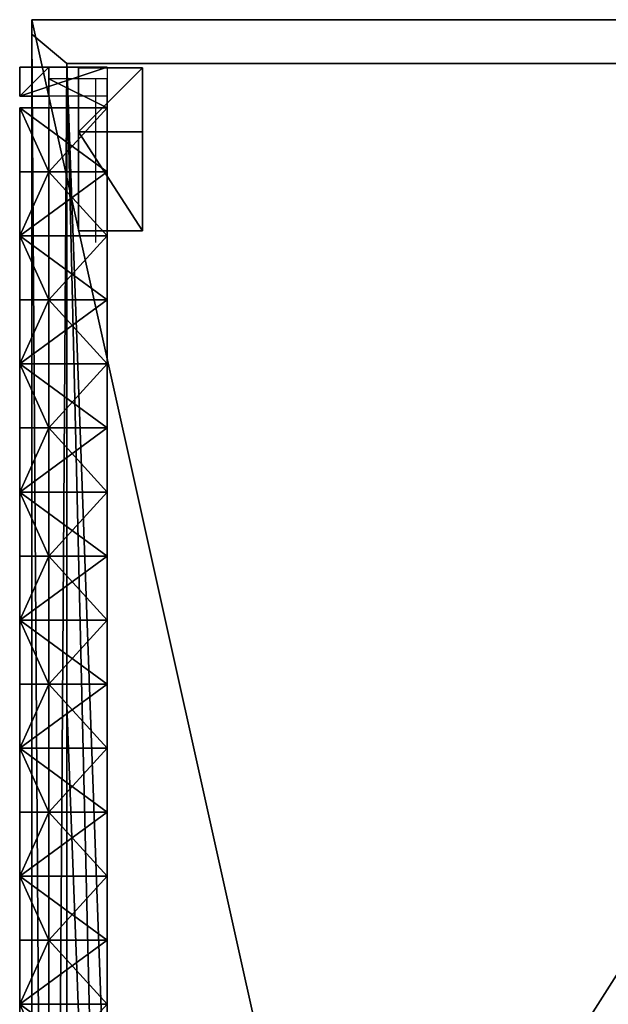
# Model space of a CAD drawing. Extents: x 2887 to 3291, y 200 to 2000.
# Drawn here: x 2887 to 3089, y 1662 to 2000 of the extents above; entities that cross this region are included whole.
import ezdxf

# ---------------------------------------------------------------- set-up
doc = ezdxf.new("R2010")
doc.units = 0
doc.header["$LTSCALE"] = 25.4
doc.layers.get('0').update_dxf_attribs({"color": 13, "linetype": 'CONTINUOUS'})

# ---------------------------------------------------------------- blocks, each defined once
blk = doc.blocks.new('GRUPUJ_4')
at = {"color": 0}
for p, q in [((0, 0, 100), (0, 0)), ((0, 0, 100), (22, 0, 100)), ((0, 0), (22, 0)), ((22, 0, 100), (22, 0))]:
    blk.add_line(p, q, dxfattribs=at)
mesh = blk.add_polyface(dxfattribs=at)
corners = [(0, 0, 100), (22, 0), (0, 0), (22, 0, 100)]
mesh.append_faces([[corners[k] for k in face] for face in [(0, 1, 2), (1, 0, 3)]], dxfattribs={"vtx0": -1, "color": 0})
blk = doc.blocks.new('GRUPUJ_5')
at = {"color": 0}
for p, q in [((0, 56), (0, 34)), ((0, 56), (22, 56)), ((0, 0, 100), (0, 56, 100)), ((0, 56, 100), (0, 56)), ((0, 56), (0, 34)), ((22, 56), (22, 34)), ((22, 56), (22, 34)), ((22, 56, 100), (22, 56)), ((22, 0, 100), (22, 56, 100)), ((0, 34), (0, 0, 100)), ((0, 34), (22, 34)), ((0, 34), (22, 34)), ((0, 34), (0, 0, 100)), ((22, 34), (22, 0, 100)), ((22, 34), (22, 0, 100)), ((0, 0, 100), (22, 0, 100))]:
    blk.add_line(p, q, dxfattribs=at)
blk.add_blockref('GRUPUJ_4', (0, 56), dxfattribs=at)
mesh = blk.add_polyface(dxfattribs=at)
corners = [(22, 56), (0, 34), (0, 56), (22, 34)]
mesh.append_faces([[corners[k] for k in face] for face in [(0, 1, 2), (1, 0, 3)]], dxfattribs={"vtx0": -1, "color": 0})
mesh = blk.add_polyface(dxfattribs=at)
corners = [(0, 56, 100), (0, 34), (0, 0, 100), (0, 56)]
mesh.append_faces([[corners[k] for k in face] for face in [(0, 1, 2), (1, 0, 3)]], dxfattribs={"vtx0": -1, "color": 0})
mesh = blk.add_polyface(dxfattribs=at)
corners = [(22, 34), (22, 56, 100), (22, 0, 100), (22, 56)]
mesh.append_faces([[corners[k] for k in face] for face in [(0, 1, 2), (1, 0, 3)]], dxfattribs={"vtx0": -1, "color": 0})
mesh = blk.add_polyface(dxfattribs=at)
corners = [(22, 0, 100), (0, 34), (22, 34), (0, 0, 100)]
mesh.append_faces([[corners[k] for k in face] for face in [(0, 1, 2), (1, 0, 3)]], dxfattribs={"vtx0": -1, "color": 0})
blk = doc.blocks.new('FRONT')
at = {"color": 0}
for p, q in [((10, 22), (0, 22, 665)), ((0, 22, 665), (0, 0, 665)), ((30, 22, 665), (0, 22, 665)), ((0, 22, 665), (0, 0, 665)), ((10, 22), (0, 22, 665)), ((30, 22, 665), (0, 22, 665)), ((10, 22), (10, 0)), ((30, 22), (10, 22)), ((10, 22), (10, 0)), ((30, 22), (10, 22)), ((30, 22, 665), (30, 0, 665)), ((30, 22), (30, 22, 665)), ((30, 22, 665), (30, 0, 665)), ((30, 22), (30, 0)), ((30, 22), (30, 0)), ((30, 22), (30, 22, 665)), ((10, 0), (0, 0, 665)), ((30, 0, 665), (0, 0, 665)), ((10, 0), (0, 0, 665)), ((30, 0, 665), (0, 0, 665)), ((30, 0), (10, 0)), ((30, 0), (10, 0)), ((30, 0), (30, 0, 665)), ((30, 0), (30, 0, 665))]:
    blk.add_line(p, q, dxfattribs=at)
mesh = blk.add_polyface(dxfattribs=at)
corners = [(0, 22, 665), (10, 0), (0, 0, 665), (10, 22)]
mesh.append_faces([[corners[k] for k in face] for face in [(0, 1, 2), (1, 0, 3)]], dxfattribs={"vtx0": -1, "color": 0})
mesh = blk.add_polyface(dxfattribs=at)
corners = [(30, 0, 665), (0, 22, 665), (0, 0, 665), (30, 22, 665)]
mesh.append_faces([[corners[k] for k in face] for face in [(0, 1, 2), (1, 0, 3)]], dxfattribs={"vtx0": -1, "color": 0})
mesh = blk.add_polyface(dxfattribs=at)
corners = [(0, 22, 665), (30, 22), (10, 22), (30, 22, 665)]
mesh.append_faces([[corners[k] for k in face] for face in [(0, 1, 2), (1, 0, 3)]], dxfattribs={"vtx0": -1, "color": 0})
mesh = blk.add_polyface(dxfattribs=at)
corners = [(30, 22), (10, 0), (10, 22), (30, 0)]
mesh.append_faces([[corners[k] for k in face] for face in [(0, 1, 2), (1, 0, 3)]], dxfattribs={"vtx0": -1, "color": 0})
mesh = blk.add_polyface(dxfattribs=at)
corners = [(30, 22), (30, 0, 665), (30, 0), (30, 22, 665)]
mesh.append_faces([[corners[k] for k in face] for face in [(0, 1, 2), (1, 0, 3)]], dxfattribs={"vtx0": -1, "color": 0})
mesh = blk.add_polyface(dxfattribs=at)
corners = [(30, 0, 665), (10, 0), (30, 0), (0, 0, 665)]
mesh.append_faces([[corners[k] for k in face] for face in [(0, 1, 2), (1, 0, 3)]], dxfattribs={"vtx0": -1, "color": 0})
blk = doc.blocks.new('GRUPUJ_6')
at = {"color": 0}
for p, q in [((30, 582.38, 683.29), (10, 582.38, 683.29)), ((10, 582.38, 683.29), (10, 572.38, 683.29)), ((16.13, 583.65, 685), (16.13, 583.65, 15)), ((26.13, 526.12), (26.13, 582.12)), ((30, 582.38, 18.29), (30, 582.38, 683.29)), ((30, 582.38, 683.29), (30, 572.38, 683.29)), ((30, 582.38, 18.29), (30, 572.38, 18.29)), ((30, 582.38, 683.29), (30, 572.38, 683.29)), ((10, 572.38, 683.29), (0, 572.38, 18.29)), ((30, 572.38, 18.29), (0, 572.38, 18.29)), ((30, 572.38, 683.29), (10, 572.38, 683.29)), ((30, 572.38, 683.29), (10, 572.38, 683.29)), ((30, 572.38, 18.29), (30, 572.38, 683.29)), ((30, 572.38, 18.29), (30, 572.38, 683.29)), ((30, 550.38, 18.29), (0, 550.38, 18.29)), ((0, 550.38, 18.29), (0, 528.38, 18.29)), ((10, 550.38, 683.29), (0, 550.38, 18.29)), ((0, 550.38, 18.29), (0, 528.38, 18.29)), ((10, 550.38, 683.29), (0, 550.38, 18.29)), ((30, 550.38, 18.29), (0, 550.38, 18.29)), ((30, 550.38, 683.29), (10, 550.38, 683.29)), ((10, 550.38, 683.29), (10, 528.38, 683.29)), ((10, 550.38, 683.29), (10, 528.38, 683.29)), ((30, 550.38, 683.29), (10, 550.38, 683.29)), ((30, 550.38, 683.29), (30, 528.38, 683.29)), ((30, 550.38, 18.29), (30, 550.38, 683.29)), ((30, 550.38, 683.29), (30, 528.38, 683.29)), ((30, 550.38, 18.29), (30, 528.38, 18.29)), ((30, 550.38, 18.29), (30, 528.38, 18.29)), ((30, 550.38, 18.29), (30, 550.38, 683.29)), ((30, 528.38, 18.29), (0, 528.38, 18.29)), ((10, 528.38, 683.29), (0, 528.38, 18.29)), ((10, 528.38, 683.29), (0, 528.38, 18.29)), ((30, 528.38, 18.29), (0, 528.38, 18.29)), ((30, 528.38, 683.29), (10, 528.38, 683.29)), ((30, 528.38, 683.29), (10, 528.38, 683.29)), ((30, 528.38, 18.29), (30, 528.38, 683.29)), ((30, 528.38, 18.29), (30, 528.38, 683.29)), ((30, 506.38, 18.29), (0, 506.38, 18.29)), ((0, 506.38, 18.29), (0, 484.38, 18.29)), ((10, 506.38, 683.29), (0, 506.38, 18.29)), ((0, 506.38, 18.29), (0, 484.38, 18.29)), ((10, 506.38, 683.29), (0, 506.38, 18.29)), ((30, 506.38, 18.29), (0, 506.38, 18.29)), ((10, 506.38, 683.29), (10, 484.38, 683.29)), ((30, 506.38, 683.29), (10, 506.38, 683.29)), ((10, 506.38, 683.29), (10, 484.38, 683.29)), ((30, 506.38, 683.29), (10, 506.38, 683.29)), ((30, 506.38, 18.29), (30, 484.38, 18.29)), ((30, 506.38, 18.29), (30, 506.38, 683.29)), ((30, 506.38, 683.29), (30, 484.38, 683.29)), ((30, 506.38, 18.29), (30, 484.38, 18.29)), ((30, 506.38, 683.29), (30, 484.38, 683.29)), ((30, 506.38, 18.29), (30, 506.38, 683.29)), ((30, 484.38, 18.29), (0, 484.38, 18.29)), ((10, 484.38, 683.29), (0, 484.38, 18.29)), ((10, 484.38, 683.29), (0, 484.38, 18.29)), ((30, 484.38, 18.29), (0, 484.38, 18.29)), ((30, 484.38, 683.29), (10, 484.38, 683.29)), ((30, 484.38, 683.29), (10, 484.38, 683.29)), ((30, 484.38, 18.29), (30, 484.38, 683.29)), ((30, 484.38, 18.29), (30, 484.38, 683.29)), ((30, 462.38, 18.29), (0, 462.38, 18.29)), ((0, 462.38, 18.29), (0, 440.38, 18.29)), ((10, 462.38, 683.29), (0, 462.38, 18.29)), ((0, 462.38, 18.29), (0, 440.38, 18.29)), ((10, 462.38, 683.29), (0, 462.38, 18.29)), ((30, 462.38, 18.29), (0, 462.38, 18.29)), ((10, 462.38, 683.29), (10, 440.38, 683.29)), ((30, 462.38, 683.29), (10, 462.38, 683.29)), ((10, 462.38, 683.29), (10, 440.38, 683.29)), ((30, 462.38, 683.29), (10, 462.38, 683.29)), ((30, 462.38, 18.29), (30, 440.38, 18.29)), ((30, 462.38, 18.29), (30, 462.38, 683.29)), ((30, 462.38, 683.29), (30, 440.38, 683.29)), ((30, 462.38, 18.29), (30, 440.38, 18.29)), ((30, 462.38, 683.29), (30, 440.38, 683.29)), ((30, 462.38, 18.29), (30, 462.38, 683.29)), ((10, 440.38, 683.29), (0, 440.38, 18.29)), ((30, 440.38, 18.29), (0, 440.38, 18.29)), ((30, 440.38, 18.29), (0, 440.38, 18.29)), ((10, 440.38, 683.29), (0, 440.38, 18.29)), ((30, 440.38, 683.29), (10, 440.38, 683.29)), ((30, 440.38, 683.29), (10, 440.38, 683.29)), ((30, 440.38, 18.29), (30, 440.38, 683.29)), ((30, 440.38, 18.29), (30, 440.38, 683.29)), ((30, 418.38, 18.29), (0, 418.38, 18.29)), ((0, 418.38, 18.29), (0, 396.38, 18.29)), ((10, 418.38, 683.29), (0, 418.38, 18.29)), ((0, 418.38, 18.29), (0, 396.38, 18.29)), ((10, 418.38, 683.29), (0, 418.38, 18.29)), ((30, 418.38, 18.29), (0, 418.38, 18.29)), ((30, 418.38, 683.29), (10, 418.38, 683.29)), ((10, 418.38, 683.29), (10, 396.38, 683.29)), ((10, 418.38, 683.29), (10, 396.38, 683.29)), ((30, 418.38, 683.29), (10, 418.38, 683.29)), ((30, 418.38, 18.29), (30, 418.38, 683.29)), ((30, 418.38, 683.29), (30, 396.38, 683.29)), ((30, 418.38, 18.29), (30, 396.38, 18.29)), ((30, 418.38, 683.29), (30, 396.38, 683.29)), ((30, 418.38, 18.29), (30, 396.38, 18.29)), ((30, 418.38, 18.29), (30, 418.38, 683.29)), ((10, 396.38, 683.29), (0, 396.38, 18.29)), ((30, 396.38, 18.29), (0, 396.38, 18.29)), ((30, 396.38, 18.29), (0, 396.38, 18.29)), ((10, 396.38, 683.29), (0, 396.38, 18.29)), ((30, 396.38, 683.29), (10, 396.38, 683.29)), ((30, 396.38, 683.29), (10, 396.38, 683.29)), ((30, 396.38, 18.29), (30, 396.38, 683.29)), ((30, 396.38, 18.29), (30, 396.38, 683.29)), ((10, 374.38, 683.29), (0, 374.38, 18.29)), ((0, 374.38, 18.29), (0, 352.38, 18.29)), ((30, 374.38, 18.29), (0, 374.38, 18.29)), ((0, 374.38, 18.29), (0, 352.38, 18.29)), ((10, 374.38, 683.29), (0, 374.38, 18.29)), ((30, 374.38, 18.29), (0, 374.38, 18.29)), ((10, 374.38, 683.29), (10, 352.38, 683.29)), ((30, 374.38, 683.29), (10, 374.38, 683.29)), ((10, 374.38, 683.29), (10, 352.38, 683.29)), ((30, 374.38, 683.29), (10, 374.38, 683.29)), ((30, 374.38, 18.29), (30, 374.38, 683.29)), ((30, 374.38, 683.29), (30, 352.38, 683.29)), ((30, 374.38, 18.29), (30, 352.38, 18.29)), ((30, 374.38, 18.29), (30, 352.38, 18.29)), ((30, 374.38, 683.29), (30, 352.38, 683.29)), ((30, 374.38, 18.29), (30, 374.38, 683.29)), ((10, 352.38, 683.29), (0, 352.38, 18.29)), ((30, 352.38, 18.29), (0, 352.38, 18.29)), ((10, 352.38, 683.29), (0, 352.38, 18.29)), ((30, 352.38, 18.29), (0, 352.38, 18.29)), ((30, 352.38, 683.29), (10, 352.38, 683.29)), ((30, 352.38, 683.29), (10, 352.38, 683.29)), ((30, 352.38, 18.29), (30, 352.38, 683.29)), ((30, 352.38, 18.29), (30, 352.38, 683.29)), ((30, 330.38, 18.29), (0, 330.38, 18.29)), ((0, 330.38, 18.29), (0, 308.38, 18.29)), ((10, 330.38, 683.29), (0, 330.38, 18.29)), ((0, 330.38, 18.29), (0, 308.38, 18.29)), ((10, 330.38, 683.29), (0, 330.38, 18.29)), ((30, 330.38, 18.29), (0, 330.38, 18.29)), ((30, 330.38, 683.29), (10, 330.38, 683.29)), ((10, 330.38, 683.29), (10, 308.38, 683.29)), ((10, 330.38, 683.29), (10, 308.38, 683.29)), ((30, 330.38, 683.29), (10, 330.38, 683.29)), ((30, 330.38, 18.29), (30, 308.38, 18.29)), ((30, 330.38, 18.29), (30, 330.38, 683.29)), ((30, 330.38, 683.29), (30, 308.38, 683.29)), ((30, 330.38, 18.29), (30, 308.38, 18.29)), ((30, 330.38, 683.29), (30, 308.38, 683.29)), ((30, 330.38, 18.29), (30, 330.38, 683.29)), ((30, 308.38, 18.29), (0, 308.38, 18.29)), ((10, 308.38, 683.29), (0, 308.38, 18.29)), ((30, 308.38, 18.29), (0, 308.38, 18.29)), ((10, 308.38, 683.29), (0, 308.38, 18.29)), ((30, 308.38, 683.29), (10, 308.38, 683.29)), ((30, 308.38, 683.29), (10, 308.38, 683.29)), ((30, 308.38, 18.29), (30, 308.38, 683.29)), ((30, 308.38, 18.29), (30, 308.38, 683.29)), ((30, 286.38, 18.29), (0, 286.38, 18.29)), ((0, 286.38, 18.29), (0, 264.38, 18.29)), ((10, 286.38, 683.29), (0, 286.38, 18.29)), ((0, 286.38, 18.29), (0, 264.38, 18.29)), ((10, 286.38, 683.29), (0, 286.38, 18.29)), ((30, 286.38, 18.29), (0, 286.38, 18.29)), ((30, 286.38, 683.29), (10, 286.38, 683.29)), ((10, 286.38, 683.29), (10, 264.38, 683.29)), ((10, 286.38, 683.29), (10, 264.38, 683.29)), ((30, 286.38, 683.29), (10, 286.38, 683.29)), ((30, 286.38, 683.29), (30, 264.38, 683.29)), ((30, 286.38, 18.29), (30, 264.38, 18.29)), ((30, 286.38, 18.29), (30, 286.38, 683.29)), ((30, 286.38, 683.29), (30, 264.38, 683.29)), ((30, 286.38, 18.29), (30, 264.38, 18.29)), ((30, 286.38, 18.29), (30, 286.38, 683.29)), ((30, 264.38, 18.29), (0, 264.38, 18.29)), ((10, 264.38, 683.29), (0, 264.38, 18.29)), ((10, 264.38, 683.29), (0, 264.38, 18.29)), ((30, 264.38, 18.29), (0, 264.38, 18.29)), ((30, 264.38, 683.29), (10, 264.38, 683.29)), ((30, 264.38, 683.29), (10, 264.38, 683.29)), ((30, 264.38, 18.29), (30, 264.38, 683.29)), ((30, 264.38, 18.29), (30, 264.38, 683.29))]:
    blk.add_line(p, q, dxfattribs=at)
for p in [(0, 550.38, 18.29), (0, 506.38, 18.29), (0, 462.38, 18.29), (0, 418.38, 18.29), (0, 374.38, 18.29), (0, 330.38, 18.29), (0, 286.38, 18.29), (0, 242.38, 18.29)]:
    blk.add_blockref('FRONT', p, dxfattribs=at)
mesh = blk.add_polyface(dxfattribs=at)
corners = [(30, 572.38, 683.29), (10, 582.38, 683.29), (10, 572.38, 683.29), (30, 582.38, 683.29)]
mesh.append_faces([[corners[k] for k in face] for face in [(0, 1, 2), (1, 0, 3)]], dxfattribs={"vtx0": -1, "color": 0})
mesh = blk.add_polyface(dxfattribs=at)
corners = [(30, 582.38, 18.29), (30, 572.38, 683.29), (30, 572.38, 18.29), (30, 582.38, 683.29)]
mesh.append_faces([[corners[k] for k in face] for face in [(0, 1, 2), (1, 0, 3)]], dxfattribs={"vtx0": -1, "color": 0})
mesh = blk.add_polyface(dxfattribs=at)
corners = [(30, 572.38, 683.29), (0, 572.38, 18.29), (30, 572.38, 18.29), (10, 572.38, 683.29)]
mesh.append_faces([[corners[k] for k in face] for face in [(0, 1, 2), (1, 0, 3)]], dxfattribs={"vtx0": -1, "color": 0})
mesh = blk.add_polyface(dxfattribs=at)
corners = [(30, 550.38, 18.29), (0, 528.38, 18.29), (0, 550.38, 18.29), (30, 528.38, 18.29)]
mesh.append_faces([[corners[k] for k in face] for face in [(0, 1, 2), (1, 0, 3)]], dxfattribs={"vtx0": -1, "color": 0})
mesh = blk.add_polyface(dxfattribs=at)
corners = [(10, 550.38, 683.29), (0, 528.38, 18.29), (10, 528.38, 683.29), (0, 550.38, 18.29)]
mesh.append_faces([[corners[k] for k in face] for face in [(0, 1, 2), (1, 0, 3)]], dxfattribs={"vtx0": -1, "color": 0})
mesh = blk.add_polyface(dxfattribs=at)
corners = [(10, 550.38, 683.29), (30, 550.38, 18.29), (0, 550.38, 18.29), (30, 550.38, 683.29)]
mesh.append_faces([[corners[k] for k in face] for face in [(0, 1, 2), (1, 0, 3)]], dxfattribs={"vtx0": -1, "color": 0})
mesh = blk.add_polyface(dxfattribs=at)
corners = [(30, 528.38, 683.29), (10, 550.38, 683.29), (10, 528.38, 683.29), (30, 550.38, 683.29)]
mesh.append_faces([[corners[k] for k in face] for face in [(0, 1, 2), (1, 0, 3)]], dxfattribs={"vtx0": -1, "color": 0})
mesh = blk.add_polyface(dxfattribs=at)
corners = [(30, 550.38, 18.29), (30, 528.38, 683.29), (30, 528.38, 18.29), (30, 550.38, 683.29)]
mesh.append_faces([[corners[k] for k in face] for face in [(0, 1, 2), (1, 0, 3)]], dxfattribs={"vtx0": -1, "color": 0})
mesh = blk.add_polyface(dxfattribs=at)
corners = [(30, 528.38, 683.29), (0, 528.38, 18.29), (30, 528.38, 18.29), (10, 528.38, 683.29)]
mesh.append_faces([[corners[k] for k in face] for face in [(0, 1, 2), (1, 0, 3)]], dxfattribs={"vtx0": -1, "color": 0})
mesh = blk.add_polyface(dxfattribs=at)
corners = [(30, 506.38, 18.29), (0, 484.38, 18.29), (0, 506.38, 18.29), (30, 484.38, 18.29)]
mesh.append_faces([[corners[k] for k in face] for face in [(0, 1, 2), (1, 0, 3)]], dxfattribs={"vtx0": -1, "color": 0})
mesh = blk.add_polyface(dxfattribs=at)
corners = [(10, 506.38, 683.29), (0, 484.38, 18.29), (10, 484.38, 683.29), (0, 506.38, 18.29)]
mesh.append_faces([[corners[k] for k in face] for face in [(0, 1, 2), (1, 0, 3)]], dxfattribs={"vtx0": -1, "color": 0})
mesh = blk.add_polyface(dxfattribs=at)
corners = [(10, 506.38, 683.29), (30, 506.38, 18.29), (0, 506.38, 18.29), (30, 506.38, 683.29)]
mesh.append_faces([[corners[k] for k in face] for face in [(0, 1, 2), (1, 0, 3)]], dxfattribs={"vtx0": -1, "color": 0})
mesh = blk.add_polyface(dxfattribs=at)
corners = [(30, 484.38, 683.29), (10, 506.38, 683.29), (10, 484.38, 683.29), (30, 506.38, 683.29)]
mesh.append_faces([[corners[k] for k in face] for face in [(0, 1, 2), (1, 0, 3)]], dxfattribs={"vtx0": -1, "color": 0})
mesh = blk.add_polyface(dxfattribs=at)
corners = [(30, 506.38, 18.29), (30, 484.38, 683.29), (30, 484.38, 18.29), (30, 506.38, 683.29)]
mesh.append_faces([[corners[k] for k in face] for face in [(0, 1, 2), (1, 0, 3)]], dxfattribs={"vtx0": -1, "color": 0})
mesh = blk.add_polyface(dxfattribs=at)
corners = [(30, 484.38, 683.29), (0, 484.38, 18.29), (30, 484.38, 18.29), (10, 484.38, 683.29)]
mesh.append_faces([[corners[k] for k in face] for face in [(0, 1, 2), (1, 0, 3)]], dxfattribs={"vtx0": -1, "color": 0})
mesh = blk.add_polyface(dxfattribs=at)
corners = [(30, 462.38, 18.29), (0, 440.38, 18.29), (0, 462.38, 18.29), (30, 440.38, 18.29)]
mesh.append_faces([[corners[k] for k in face] for face in [(0, 1, 2), (1, 0, 3)]], dxfattribs={"vtx0": -1, "color": 0})
mesh = blk.add_polyface(dxfattribs=at)
corners = [(10, 462.38, 683.29), (0, 440.38, 18.29), (10, 440.38, 683.29), (0, 462.38, 18.29)]
mesh.append_faces([[corners[k] for k in face] for face in [(0, 1, 2), (1, 0, 3)]], dxfattribs={"vtx0": -1, "color": 0})
mesh = blk.add_polyface(dxfattribs=at)
corners = [(10, 462.38, 683.29), (30, 462.38, 18.29), (0, 462.38, 18.29), (30, 462.38, 683.29)]
mesh.append_faces([[corners[k] for k in face] for face in [(0, 1, 2), (1, 0, 3)]], dxfattribs={"vtx0": -1, "color": 0})
mesh = blk.add_polyface(dxfattribs=at)
corners = [(30, 440.38, 683.29), (10, 462.38, 683.29), (10, 440.38, 683.29), (30, 462.38, 683.29)]
mesh.append_faces([[corners[k] for k in face] for face in [(0, 1, 2), (1, 0, 3)]], dxfattribs={"vtx0": -1, "color": 0})
mesh = blk.add_polyface(dxfattribs=at)
corners = [(30, 462.38, 18.29), (30, 440.38, 683.29), (30, 440.38, 18.29), (30, 462.38, 683.29)]
mesh.append_faces([[corners[k] for k in face] for face in [(0, 1, 2), (1, 0, 3)]], dxfattribs={"vtx0": -1, "color": 0})
mesh = blk.add_polyface(dxfattribs=at)
corners = [(30, 440.38, 683.29), (0, 440.38, 18.29), (30, 440.38, 18.29), (10, 440.38, 683.29)]
mesh.append_faces([[corners[k] for k in face] for face in [(0, 1, 2), (1, 0, 3)]], dxfattribs={"vtx0": -1, "color": 0})
mesh = blk.add_polyface(dxfattribs=at)
corners = [(30, 418.38, 18.29), (0, 396.38, 18.29), (0, 418.38, 18.29), (30, 396.38, 18.29)]
mesh.append_faces([[corners[k] for k in face] for face in [(0, 1, 2), (1, 0, 3)]], dxfattribs={"vtx0": -1, "color": 0})
mesh = blk.add_polyface(dxfattribs=at)
corners = [(10, 418.38, 683.29), (0, 396.38, 18.29), (10, 396.38, 683.29), (0, 418.38, 18.29)]
mesh.append_faces([[corners[k] for k in face] for face in [(0, 1, 2), (1, 0, 3)]], dxfattribs={"vtx0": -1, "color": 0})
mesh = blk.add_polyface(dxfattribs=at)
corners = [(10, 418.38, 683.29), (30, 418.38, 18.29), (0, 418.38, 18.29), (30, 418.38, 683.29)]
mesh.append_faces([[corners[k] for k in face] for face in [(0, 1, 2), (1, 0, 3)]], dxfattribs={"vtx0": -1, "color": 0})
mesh = blk.add_polyface(dxfattribs=at)
corners = [(30, 396.38, 683.29), (10, 418.38, 683.29), (10, 396.38, 683.29), (30, 418.38, 683.29)]
mesh.append_faces([[corners[k] for k in face] for face in [(0, 1, 2), (1, 0, 3)]], dxfattribs={"vtx0": -1, "color": 0})
mesh = blk.add_polyface(dxfattribs=at)
corners = [(30, 418.38, 18.29), (30, 396.38, 683.29), (30, 396.38, 18.29), (30, 418.38, 683.29)]
mesh.append_faces([[corners[k] for k in face] for face in [(0, 1, 2), (1, 0, 3)]], dxfattribs={"vtx0": -1, "color": 0})
mesh = blk.add_polyface(dxfattribs=at)
corners = [(30, 396.38, 683.29), (0, 396.38, 18.29), (30, 396.38, 18.29), (10, 396.38, 683.29)]
mesh.append_faces([[corners[k] for k in face] for face in [(0, 1, 2), (1, 0, 3)]], dxfattribs={"vtx0": -1, "color": 0})
mesh = blk.add_polyface(dxfattribs=at)
corners = [(10, 374.38, 683.29), (0, 352.38, 18.29), (10, 352.38, 683.29), (0, 374.38, 18.29)]
mesh.append_faces([[corners[k] for k in face] for face in [(0, 1, 2), (1, 0, 3)]], dxfattribs={"vtx0": -1, "color": 0})
mesh = blk.add_polyface(dxfattribs=at)
corners = [(30, 374.38, 18.29), (0, 352.38, 18.29), (0, 374.38, 18.29), (30, 352.38, 18.29)]
mesh.append_faces([[corners[k] for k in face] for face in [(0, 1, 2), (1, 0, 3)]], dxfattribs={"vtx0": -1, "color": 0})
mesh = blk.add_polyface(dxfattribs=at)
corners = [(10, 374.38, 683.29), (30, 374.38, 18.29), (0, 374.38, 18.29), (30, 374.38, 683.29)]
mesh.append_faces([[corners[k] for k in face] for face in [(0, 1, 2), (1, 0, 3)]], dxfattribs={"vtx0": -1, "color": 0})
mesh = blk.add_polyface(dxfattribs=at)
corners = [(30, 352.38, 683.29), (10, 374.38, 683.29), (10, 352.38, 683.29), (30, 374.38, 683.29)]
mesh.append_faces([[corners[k] for k in face] for face in [(0, 1, 2), (1, 0, 3)]], dxfattribs={"vtx0": -1, "color": 0})
mesh = blk.add_polyface(dxfattribs=at)
corners = [(30, 374.38, 18.29), (30, 352.38, 683.29), (30, 352.38, 18.29), (30, 374.38, 683.29)]
mesh.append_faces([[corners[k] for k in face] for face in [(0, 1, 2), (1, 0, 3)]], dxfattribs={"vtx0": -1, "color": 0})
mesh = blk.add_polyface(dxfattribs=at)
corners = [(30, 352.38, 683.29), (0, 352.38, 18.29), (30, 352.38, 18.29), (10, 352.38, 683.29)]
mesh.append_faces([[corners[k] for k in face] for face in [(0, 1, 2), (1, 0, 3)]], dxfattribs={"vtx0": -1, "color": 0})
mesh = blk.add_polyface(dxfattribs=at)
corners = [(30, 330.38, 18.29), (0, 308.38, 18.29), (0, 330.38, 18.29), (30, 308.38, 18.29)]
mesh.append_faces([[corners[k] for k in face] for face in [(0, 1, 2), (1, 0, 3)]], dxfattribs={"vtx0": -1, "color": 0})
mesh = blk.add_polyface(dxfattribs=at)
corners = [(10, 330.38, 683.29), (0, 308.38, 18.29), (10, 308.38, 683.29), (0, 330.38, 18.29)]
mesh.append_faces([[corners[k] for k in face] for face in [(0, 1, 2), (1, 0, 3)]], dxfattribs={"vtx0": -1, "color": 0})
mesh = blk.add_polyface(dxfattribs=at)
corners = [(10, 330.38, 683.29), (30, 330.38, 18.29), (0, 330.38, 18.29), (30, 330.38, 683.29)]
mesh.append_faces([[corners[k] for k in face] for face in [(0, 1, 2), (1, 0, 3)]], dxfattribs={"vtx0": -1, "color": 0})
mesh = blk.add_polyface(dxfattribs=at)
corners = [(30, 308.38, 683.29), (10, 330.38, 683.29), (10, 308.38, 683.29), (30, 330.38, 683.29)]
mesh.append_faces([[corners[k] for k in face] for face in [(0, 1, 2), (1, 0, 3)]], dxfattribs={"vtx0": -1, "color": 0})
mesh = blk.add_polyface(dxfattribs=at)
corners = [(30, 330.38, 18.29), (30, 308.38, 683.29), (30, 308.38, 18.29), (30, 330.38, 683.29)]
mesh.append_faces([[corners[k] for k in face] for face in [(0, 1, 2), (1, 0, 3)]], dxfattribs={"vtx0": -1, "color": 0})
mesh = blk.add_polyface(dxfattribs=at)
corners = [(30, 308.38, 683.29), (0, 308.38, 18.29), (30, 308.38, 18.29), (10, 308.38, 683.29)]
mesh.append_faces([[corners[k] for k in face] for face in [(0, 1, 2), (1, 0, 3)]], dxfattribs={"vtx0": -1, "color": 0})
mesh = blk.add_polyface(dxfattribs=at)
corners = [(30, 286.38, 18.29), (0, 264.38, 18.29), (0, 286.38, 18.29), (30, 264.38, 18.29)]
mesh.append_faces([[corners[k] for k in face] for face in [(0, 1, 2), (1, 0, 3)]], dxfattribs={"vtx0": -1, "color": 0})
mesh = blk.add_polyface(dxfattribs=at)
corners = [(10, 286.38, 683.29), (0, 264.38, 18.29), (10, 264.38, 683.29), (0, 286.38, 18.29)]
mesh.append_faces([[corners[k] for k in face] for face in [(0, 1, 2), (1, 0, 3)]], dxfattribs={"vtx0": -1, "color": 0})
mesh = blk.add_polyface(dxfattribs=at)
corners = [(10, 286.38, 683.29), (30, 286.38, 18.29), (0, 286.38, 18.29), (30, 286.38, 683.29)]
mesh.append_faces([[corners[k] for k in face] for face in [(0, 1, 2), (1, 0, 3)]], dxfattribs={"vtx0": -1, "color": 0})
mesh = blk.add_polyface(dxfattribs=at)
corners = [(30, 264.38, 683.29), (10, 286.38, 683.29), (10, 264.38, 683.29), (30, 286.38, 683.29)]
mesh.append_faces([[corners[k] for k in face] for face in [(0, 1, 2), (1, 0, 3)]], dxfattribs={"vtx0": -1, "color": 0})
mesh = blk.add_polyface(dxfattribs=at)
corners = [(30, 286.38, 18.29), (30, 264.38, 683.29), (30, 264.38, 18.29), (30, 286.38, 683.29)]
mesh.append_faces([[corners[k] for k in face] for face in [(0, 1, 2), (1, 0, 3)]], dxfattribs={"vtx0": -1, "color": 0})
mesh = blk.add_polyface(dxfattribs=at)
corners = [(30, 264.38, 683.29), (0, 264.38, 18.29), (30, 264.38, 18.29), (10, 264.38, 683.29)]
mesh.append_faces([[corners[k] for k in face] for face in [(0, 1, 2), (1, 0, 3)]], dxfattribs={"vtx0": -1, "color": 0})

msp = doc.modelspace()

# ---------------------------------------------------------------- linework, layer by layer
at = {"color": 0}
for p, q in [((2891.2, 2000, 1059.93), (3291.2, 2000, 1059.93)), ((2891.2, 2000, 359.93), (2891.2, 2000, 1059.93)), ((2891.2, 2000, 359.93), (3291.2, 2000, 359.93)), ((2891.2, 1995, 364.93), (2891.2, 2000, 359.93)), ((2891.2, 2000, 359.93), (2891.2, 2000, 1059.93)), ((2891.2, 1995, 1054.93), (2891.2, 2000, 1059.93)), ((2891.2, 2000, 1059.93), (3291.2, 2000, 1059.93)), ((2891.2, 200, 1059.93), (2891.2, 2000, 1059.93)), ((2891.2, 200, 1059.93), (2891.2, 2000, 1059.93)), ((2891.2, 1995, 1054.93), (2891.2, 2000, 1059.93)), ((2891.2, 200, 359.93), (2891.2, 2000, 359.93)), ((2891.2, 2000, 359.93), (3291.2, 2000, 359.93)), ((2891.2, 200, 359.93), (2891.2, 2000, 359.93)), ((2891.2, 1995, 364.93), (2891.2, 2000, 359.93)), ((2891.2, 1995, 1054.93), (2891.2, 1995, 364.93)), ((2891.2, 1995, 1054.93), (2891.2, 1995, 364.93)), ((2891.2, 1995, 1054.93), (2903.2, 1985, 1044.93)), ((2891.2, 1995, 364.93), (2903.2, 1985, 374.93)), ((2891.2, 1995, 364.93), (2903.2, 1985, 374.93)), ((2891.2, 205, 364.93), (2891.2, 1995, 364.93)), ((2891.2, 205, 1054.93), (2891.2, 1995, 1054.93)), ((2891.2, 205, 1054.93), (2891.2, 1995, 1054.93)), ((2891.2, 1995, 1054.93), (2903.2, 1985, 1044.93)), ((2891.2, 205, 364.93), (2891.2, 1995, 364.93)), ((2897.06, 1983.73, 1043.22), (2887.06, 1983.73, 378.22)), ((2917.06, 1983.73, 378.22), (2887.06, 1983.73, 378.22)), ((2897.06, 1983.73, 1043.22), (2887.06, 1983.73, 378.22)), ((2887.06, 1983.73, 378.22), (2887.06, 1973.73, 378.22)), ((2917.06, 1983.73, 378.22), (2887.06, 1983.73, 378.22)), ((2887.06, 1983.73, 378.22), (2887.06, 1973.73, 378.22)), ((2917.06, 1983.73, 1043.22), (2897.06, 1983.73, 1043.22)), ((2897.06, 1983.73, 1043.22), (2897.06, 1973.73, 1043.22)), ((2903.2, 1985, 1044.93), (2903.2, 1985, 374.93)), ((2903.2, 1985, 1044.93), (3291.2, 1985, 1044.93)), ((2903.2, 1985, 1044.93), (2903.2, 1985, 374.93)), ((2903.2, 1985, 374.93), (3291.2, 1985, 374.93)), ((2903.2, 792, 374.93), (2903.2, 1985, 374.93)), ((2903.2, 1985, 1044.93), (2903.2, 1764.54, 1044.93)), ((2903.2, 1985, 1044.93), (3291.2, 1985, 1044.93)), ((2903.2, 1985, 1044.93), (2903.2, 1764.54, 1044.93)), ((2903.2, 792, 374.93), (2903.2, 1985, 374.93)), ((2903.2, 1985, 374.93), (3291.2, 1985, 374.93)), ((2917.06, 1983.73, 378.22), (2917.06, 1983.73, 1043.22)), ((2917.06, 1983.73, 378.22), (2917.06, 1973.73, 378.22)), ((2897.06, 1973.73, 1043.22), (2887.06, 1973.73, 378.22)), ((2917.06, 1973.73, 378.22), (2887.06, 1973.73, 378.22)), ((2903.2, 1764.54, 1044.93), (2903.2, 1468, 1044.93)), ((2903.2, 1764.54, 1044.93), (2903.2, 1468, 1044.93))]:
    msp.add_line(p, q, dxfattribs=at)

# ---------------------------------------------------------------- block references
for name, p in [('GRUPUJ_5', (2907.2, 1927.47, 259.93)), ('GRUPUJ_6', (2887.06, 1397.35, 359.93))]:
    msp.add_blockref(name, p, dxfattribs=at)

# ---------------------------------------------------------------- meshes
mesh = msp.add_polyface(dxfattribs=at)
corners = [(3291.2, 2000, 374.93), (2891.2, 2000, 359.93), (3291.2, 2000, 359.93), (2891.2, 2000, 1059.93), (3291.2, 2000, 1044.93), (3291.2, 2000, 1059.93)]
mesh.append_faces([[corners[k] for k in face] for face in [(0, 1, 2), (3, 4, 5)]], dxfattribs={"vtx0": -1, "color": 0})
mesh.append_faces([[corners[k] for k in face] for face in [(1, 0, 3)]], dxfattribs={"vtx0": -1, "vtx1": -1, "color": 0})
mesh.append_faces([[corners[k] for k in face] for face in [(3, 0, 4)]], dxfattribs={"vtx0": -1, "vtx2": -1, "color": 0})
mesh = msp.add_polyface(dxfattribs=at)
corners = [(2891.2, 2000, 359.93), (2891.2, 1995, 1054.93), (2891.2, 1995, 364.93), (2891.2, 2000, 1059.93)]
mesh.append_faces([[corners[k] for k in face] for face in [(0, 1, 2), (1, 0, 3)]], dxfattribs={"vtx0": -1, "color": 0})
at = {"color": 7}
mesh = msp.add_polyface(dxfattribs=at)
corners = [(3291.2, 200, 1059.93), (2891.2, 2000, 1059.93), (2891.2, 200, 1059.93), (3291.2, 2000, 1059.93), (3291.2, 215, 1059.93)]
mesh.append_faces([[corners[k] for k in face] for face in [(0, 1, 2), (3, 0, 4)]], dxfattribs={"vtx0": -1, "color": 7})
mesh.append_faces([[corners[k] for k in face] for face in [(1, 0, 3)]], dxfattribs={"vtx0": -1, "vtx1": -1, "color": 7})
at = {"color": 0}
mesh = msp.add_polyface(dxfattribs=at)
corners = [(2891.2, 2000, 1059.93), (2891.2, 205, 1054.93), (2891.2, 200, 1059.93), (2891.2, 1995, 1054.93)]
mesh.append_faces([[corners[k] for k in face] for face in [(0, 1, 2), (1, 0, 3)]], dxfattribs={"vtx0": -1, "color": 0})
mesh = msp.add_polyface(dxfattribs=at)
corners = [(3291.2, 200, 359.93), (2891.2, 2000, 359.93), (2891.2, 200, 359.93), (3291.2, 2000, 359.93)]
mesh.append_faces([[corners[k] for k in face] for face in [(0, 1, 2), (1, 0, 3)]], dxfattribs={"vtx0": -1, "color": 0})
mesh = msp.add_polyface(dxfattribs=at)
corners = [(2891.2, 2000, 359.93), (2891.2, 205, 364.93), (2891.2, 200, 359.93), (2891.2, 1995, 364.93)]
mesh.append_faces([[corners[k] for k in face] for face in [(0, 1, 2), (1, 0, 3)]], dxfattribs={"vtx0": -1, "color": 0})
mesh = msp.add_polyface(dxfattribs=at)
corners = [(2891.2, 1995, 1054.93), (2903.2, 1985, 374.93), (2891.2, 1995, 364.93), (2903.2, 1985, 1044.93)]
mesh.append_faces([[corners[k] for k in face] for face in [(0, 1, 2), (1, 0, 3)]], dxfattribs={"vtx0": -1, "color": 0})
at = {"color": 7}
mesh = msp.add_polyface(dxfattribs=at)
corners = [(2903.2, 215, 374.93), (2891.2, 1995, 364.93), (2891.2, 205, 364.93), (2903.2, 1985, 374.93), (2903.2, 492, 374.93), (2903.2, 777, 374.93), (2903.2, 792, 374.93)]
mesh.append_faces([[corners[k] for k in face] for face in [(0, 1, 2), (3, 5, 6)]], dxfattribs={"vtx0": -1, "color": 7})
mesh.append_faces([[corners[k] for k in face] for face in [(1, 0, 3)]], dxfattribs={"vtx0": -1, "vtx1": -1, "color": 7})
mesh.append_faces([[corners[k] for k in face] for face in [(3, 0, 4), (3, 4, 5)]], dxfattribs={"vtx0": -1, "vtx2": -1, "color": 7})
at = {"color": 0}
mesh = msp.add_polyface(dxfattribs=at)
corners = [(2903.2, 1985, 1044.93), (2891.2, 205, 1054.93), (2891.2, 1995, 1054.93), (2903.2, 215, 1044.93), (2903.2, 1764.54, 1044.93), (2903.2, 1468, 1044.93), (2903.2, 1446, 1044.93), (2903.2, 1424, 1044.93), (2903.2, 1423.35, 1044.93), (2903.2, 1393, 1044.93), (2903.2, 1392.93, 1044.93), (2903.2, 1370.93, 1044.93), (2903.2, 1283, 1044.93), (2903.2, 1261, 1044.93), (2903.2, 1239, 1044.93), (2903.2, 1217, 1044.93), (2903.2, 1195, 1044.93), (2903.2, 1173, 1044.93), (2903.2, 1151, 1044.93), (2903.2, 1129, 1044.93), (2903.2, 1107, 1044.93), (2903.2, 1085, 1044.93), (2903.2, 1063, 1044.93), (2903.2, 1041, 1044.93), (2903.2, 1019, 1044.93), (2903.2, 997, 1044.93), (2903.2, 975, 1044.93), (2903.2, 953, 1044.93), (2903.2, 931, 1044.93), (2903.2, 909, 1044.93), (2903.2, 887, 1044.93), (2903.2, 865, 1044.93), (2903.2, 843, 1044.93), (2903.2, 821, 1044.93), (2903.2, 799, 1044.93), (2903.2, 792, 1044.93), (2903.2, 777, 1044.93)]
mesh.append_faces([[corners[k] for k in face] for face in [(0, 1, 2), (3, 35, 36)]], dxfattribs={"vtx0": -1, "color": 0})
mesh.append_faces([[corners[k] for k in face] for face in [(1, 0, 3)]], dxfattribs={"vtx0": -1, "vtx1": -1, "color": 0})
mesh.append_faces([[corners[k] for k in face] for face in [(3, 0, 4), (3, 4, 5), (3, 5, 6), (3, 6, 7), (3, 7, 8), (3, 8, 9), (3, 9, 10), (3, 10, 11), (3, 11, 12), (3, 12, 13), (3, 13, 14), (3, 14, 15), (3, 15, 16), (3, 16, 17), (3, 17, 18), (3, 18, 19), (3, 19, 20), (3, 20, 21), (3, 21, 22), (3, 22, 23), (3, 23, 24), (3, 24, 25), (3, 25, 26), (3, 26, 27), (3, 27, 28), (3, 28, 29), (3, 29, 30), (3, 30, 31), (3, 31, 32), (3, 32, 33), (3, 33, 34), (3, 34, 35)]], dxfattribs={"vtx0": -1, "vtx2": -1, "color": 0})
mesh = msp.add_polyface(dxfattribs=at)
corners = [(2897.06, 1983.73, 1043.22), (2917.06, 1983.73, 378.22), (2887.06, 1983.73, 378.22), (2917.06, 1983.73, 1043.22)]
mesh.append_faces([[corners[k] for k in face] for face in [(0, 1, 2), (1, 0, 3)]], dxfattribs={"vtx0": -1, "color": 0})
mesh = msp.add_polyface(dxfattribs=at)
corners = [(2897.06, 1983.73, 1043.22), (2887.06, 1973.73, 378.22), (2897.06, 1973.73, 1043.22), (2887.06, 1983.73, 378.22)]
mesh.append_faces([[corners[k] for k in face] for face in [(0, 1, 2), (1, 0, 3)]], dxfattribs={"vtx0": -1, "color": 0})
mesh = msp.add_polyface(dxfattribs=at)
corners = [(2917.06, 1983.73, 378.22), (2887.06, 1973.73, 378.22), (2887.06, 1983.73, 378.22), (2917.06, 1973.73, 378.22)]
mesh.append_faces([[corners[k] for k in face] for face in [(0, 1, 2), (1, 0, 3)]], dxfattribs={"vtx0": -1, "color": 0})
mesh = msp.add_polyface(dxfattribs=at)
corners = [(3291.2, 1985, 1044.93), (2903.2, 1985, 374.93), (3291.2, 1985, 374.93), (2903.2, 1985, 1044.93)]
mesh.append_faces([[corners[k] for k in face] for face in [(0, 1, 2), (1, 0, 3)]], dxfattribs={"vtx0": -1, "color": 0})
mesh = msp.add_polyface(dxfattribs=at)
corners = [(3291.2, 792, 1044.93), (2917.36, 799, 1044.93), (2917.36, 792, 1044.93), (2917.36, 821, 1044.93), (2917.36, 843, 1044.93), (2917.36, 865, 1044.93), (2917.36, 887, 1044.93), (2917.36, 909, 1044.93), (2917.36, 931, 1044.93), (2917.36, 953, 1044.93), (2917.36, 975, 1044.93), (2917.36, 997, 1044.93), (2917.36, 1019, 1044.93), (2917.36, 1041, 1044.93), (2917.36, 1063, 1044.93), (2917.36, 1085, 1044.93), (2917.36, 1107, 1044.93), (2917.36, 1129, 1044.93), (2917.36, 1151, 1044.93), (2917.36, 1173, 1044.93), (2917.36, 1195, 1044.93), (2917.36, 1217, 1044.93), (2917.36, 1239, 1044.93), (2917.36, 1261, 1044.93), (2917.36, 1283, 1044.93), (2917.36, 1392.93, 1044.93), (2917.36, 1393, 1044.93), (2924.2, 1393, 1044.93), (3291.2, 1393, 1044.93), (2903.2, 1423.35, 1044.93), (2903.2, 1393, 1044.93), (2903.2, 1424, 1044.93), (2903.2, 1446, 1044.93), (2903.2, 1468, 1044.93), (2903.2, 1764.54, 1044.93), (2903.2, 1985, 1044.93), (2924.2, 1408, 1044.93), (3291.2, 1985, 1044.93), (3291.2, 1408, 1044.93), (2903.2, 1370.93, 1044.93), (2903.2, 1283, 1044.93), (2903.2, 1392.93, 1044.93), (2903.2, 1261, 1044.93), (2903.2, 1239, 1044.93), (2903.2, 1217, 1044.93), (2903.2, 1195, 1044.93), (2903.2, 1173, 1044.93), (2903.2, 1151, 1044.93), (2903.2, 1129, 1044.93), (2903.2, 1107, 1044.93), (2903.2, 1085, 1044.93), (2903.2, 1063, 1044.93), (2903.2, 1041, 1044.93), (2903.2, 1019, 1044.93), (2903.2, 997, 1044.93), (2903.2, 975, 1044.93), (2903.2, 953, 1044.93), (2903.2, 931, 1044.93), (2903.2, 909, 1044.93), (2903.2, 887, 1044.93), (2903.2, 865, 1044.93), (2903.2, 843, 1044.93), (2903.2, 821, 1044.93), (2903.2, 799, 1044.93)]
mesh.append_faces([[corners[k] for k in face] for face in [(0, 1, 2), (27, 0, 28), (26, 29, 30), (37, 36, 38), (24, 39, 40), (22, 42, 43), (20, 44, 45), (18, 46, 47), (16, 48, 49), (14, 50, 51), (12, 52, 53), (10, 54, 55), (8, 56, 57), (6, 58, 59), (4, 60, 61), (1, 62, 63)]], dxfattribs={"vtx0": -1, "color": 0})
mesh.append_faces([[corners[k] for k in face] for face in [(3, 0, 4), (5, 0, 6), (7, 0, 8), (9, 0, 10), (11, 0, 12), (13, 0, 14), (15, 0, 16), (17, 0, 18), (19, 0, 20), (21, 0, 22), (23, 0, 24), (25, 0, 26), (29, 26, 31), (31, 26, 32), (32, 26, 33), (33, 26, 34), (34, 26, 35), (35, 36, 37), (36, 26, 27), (39, 24, 41), (41, 24, 25), (42, 22, 23), (44, 20, 21), (46, 18, 19), (48, 16, 17), (50, 14, 15), (52, 12, 13), (54, 10, 11), (56, 8, 9), (58, 6, 7), (60, 4, 5), (62, 1, 3)]], dxfattribs={"vtx0": -1, "vtx1": -1, "color": 0})
mesh.append_faces([[corners[k] for k in face] for face in [(1, 0, 3), (4, 0, 5), (6, 0, 7), (8, 0, 9), (10, 0, 11), (12, 0, 13), (14, 0, 15), (16, 0, 17), (18, 0, 19), (20, 0, 21), (22, 0, 23), (24, 0, 25), (26, 0, 27), (35, 26, 36)]], dxfattribs={"vtx0": -1, "vtx1": -1, "vtx2": -1, "color": 0})
mesh = msp.add_polyface(dxfattribs=at)
corners = [(2903.2, 1985, 374.93), (2924.2, 1408, 374.93), (2903.2, 792, 374.93), (3291.2, 1985, 374.93), (2917.36, 792, 374.93), (3291.2, 1408, 374.93), (2924.2, 1393, 374.93), (3291.2, 792, 374.93), (3291.2, 1393, 374.93)]
mesh.append_faces([[corners[k] for k in face] for face in [(1, 3, 5), (7, 6, 8)]], dxfattribs={"vtx0": -1, "color": 0})
mesh.append_faces([[corners[k] for k in face] for face in [(0, 1, 2), (2, 1, 4), (4, 6, 7), (6, 4, 1)]], dxfattribs={"vtx0": -1, "vtx1": -1, "color": 0})
mesh.append_faces([[corners[k] for k in face] for face in [(1, 0, 3)]], dxfattribs={"vtx0": -1, "vtx2": -1, "color": 0})

doc.saveas('drawing.dxf')
